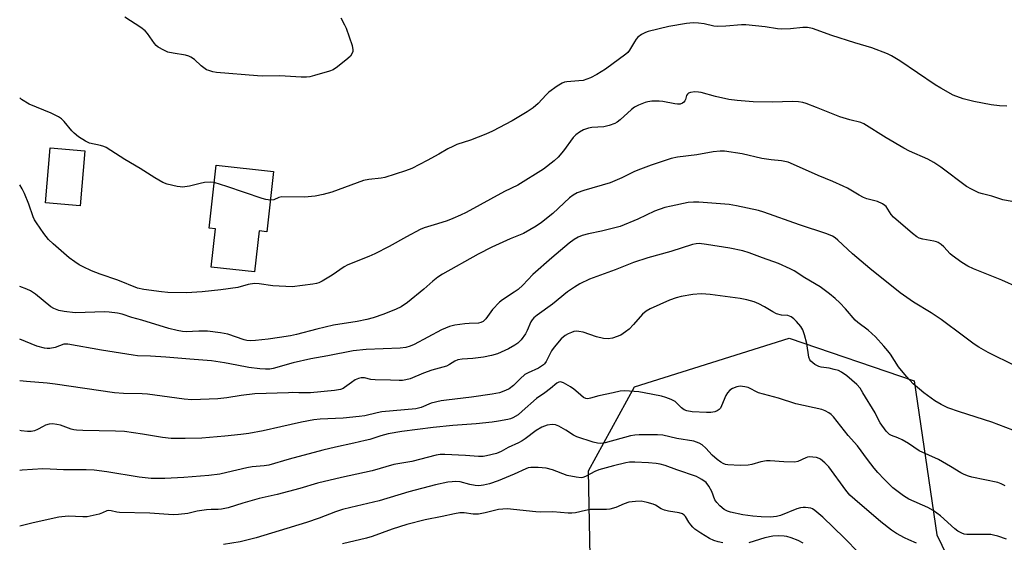
# Model space of a CAD drawing. Units: inches. Extents: x 1291767 to 1297767, y 565447 to 569447.
# Drawn here: x 1291767 to 1292080, y 566953 to 567118 of the extents above; entities that cross this region are included whole.
import ezdxf

# ---------------------------------------------------------------- set-up
doc = ezdxf.new("R2010")
doc.units = ezdxf.units.IN
doc.header["$MEASUREMENT"] = 0
for name, color, linetype in [('BLDG-Footprint', 5, 'Continuous'), ('NTRL-Trees', 3, 'Continuous'), ('Undefined', 1, 'Continuous')]:
    doc.layers.add(name, color=color, linetype=linetype)

msp = doc.modelspace()

# ---------------------------------------------------------------- linework, layer by layer
at = {"layer": 'BLDG-Footprint'}
for points, elevation in [([(1291788.04, 567076.76), (1291786.54, 567059.3), (1291775.51, 567060.24), (1291777.01, 567077.71)], 583.63), ([(1291847.91, 567070.16), (1291845.79, 567051.04), (1291843.3, 567051.31), (1291841.85, 567038.33), (1291828.08, 567039.86), (1291829.43, 567051.93), (1291827.49, 567052.14), (1291829.72, 567072.19)], 583.25)]:
    msp.add_lwpolyline(points, close=True, dxfattribs=dict(at, elevation=elevation))
at = {"layer": 'NTRL-Trees'}
msp.add_polyline3d([(1291767.37, 566668.95, 0), (1291767.39, 566866.87, 0), (1291816.88, 566848.2, 0), (1291826.53, 566847.23, 0), (1291882.33, 566824.59, 0), (1291894.34, 566816.73, 0), (1291905.23, 566820.44, 0), (1291927.88, 566850.17, 0), (1291948.46, 566942.56, 0), (1291947.75, 566975.23, 0), (1291962.37, 567001.83, 0), (1292011.5, 567017.3, 0), (1292051.08, 567003.76, 0), (1292058.33, 566954.85, 0), (1292072.96, 566924.59, 0), (1292062.54, 566840.22, 0), (1291991.9, 566689.95, 0), (1291983.62, 566662.33, 0)], dxfattribs=at)
at = {"layer": 'Undefined'}
for points, elevation in [([(1291869.24, 567118.91), (1291870.44, 567116.72), (1291870.9, 567115.67), (1291872.82, 567110.18), (1291873.09, 567108.8), (1291873.03, 567108.25), (1291872.76, 567107.47), (1291872.27, 567106.79), (1291871.42, 567106.01), (1291868.21, 567103.42), (1291866.79, 567102.47), (1291865.59, 567102.01), (1291860.86, 567100.62), (1291859.44, 567100.25), (1291858.35, 567100.09), (1291856.68, 567100.1), (1291849.91, 567100.57), (1291844.46, 567100.44), (1291842.85, 567100.47), (1291829.77, 567101.59), (1291828.66, 567101.79), (1291827.36, 567102.16), (1291826.61, 567102.47), (1291825.74, 567103.03), (1291824.91, 567103.72), (1291822.82, 567105.71), (1291821.7, 567106.48), (1291820.98, 567106.76), (1291819.95, 567107.03), (1291816.01, 567107.68), (1291814.34, 567108.06), (1291813.04, 567108.64), (1291811.32, 567109.66), (1291810.66, 567110.18), (1291810.08, 567110.83), (1291807.9, 567113.94), (1291807.16, 567114.82), (1291805.75, 567115.88), (1291800.76, 567119.15)], 586), ([(1292080.48, 567090.91), (1292078.12, 567091.02), (1292075.49, 567091.36), (1292070.02, 567092.4), (1292068.3, 567092.78), (1292066.67, 567093.27), (1292063.46, 567094.42), (1292059.55, 567096.59), (1292057.79, 567097.71), (1292046.52, 567105.27), (1292043.96, 567106.83), (1292042.64, 567107.53), (1292037.67, 567109.45), (1292032.33, 567111.01), (1292024.98, 567113.3), (1292018.9, 567115.55), (1292017.23, 567115.87), (1292015.8, 567115.87), (1292011.89, 567115.38), (1292009.13, 567115.32), (1292007.76, 567115.44), (1292003.85, 567116.05), (1291997.73, 567116.74), (1291996.28, 567116.74), (1291991.34, 567116.3), (1291988.66, 567116.18), (1291987.51, 567116.32), (1291984.48, 567117.05), (1291982.73, 567117.23), (1291981, 567117.3), (1291978.85, 567117.16), (1291973.27, 567116.22), (1291966.75, 567114.59), (1291965.93, 567114.28), (1291964.63, 567113.64), (1291963.49, 567112.82), (1291962.96, 567112.19), (1291962.34, 567111.28), (1291960.83, 567108.65), (1291960.29, 567107.96), (1291959.64, 567107.36), (1291953.15, 567102.6), (1291950.46, 567100.94), (1291948.46, 567099.88), (1291946.12, 567099.09), (1291944.68, 567098.89), (1291940.97, 567098.66), (1291940.18, 567098.51), (1291939.4, 567098.2), (1291937.91, 567097.24), (1291935.25, 567095.3), (1291934.4, 567094.49), (1291931.87, 567091.79), (1291930.2, 567090.39), (1291928.32, 567089.09), (1291923.58, 567086.25), (1291917.33, 567083.01), (1291915.22, 567082), (1291910.33, 567080.15), (1291906, 567078.7), (1291904.72, 567078.15), (1291903.22, 567077.39), (1291900.28, 567075.65), (1291896.65, 567073.64), (1291891.73, 567071.13), (1291889.78, 567070.37), (1291883.21, 567068.29), (1291882.06, 567068.06), (1291878.07, 567067.62), (1291876.41, 567067.3), (1291866.36, 567063.56), (1291863.6, 567062.84), (1291861.09, 567062.36), (1291857.71, 567062.04), (1291850.56, 567062.11), (1291849.61, 567061.92), (1291847.98, 567061.17), (1291846.91, 567061.1)], 584), ([(1292082.07, 567060.6), (1292079.21, 567061.23), (1292075.73, 567062.35), (1292072.74, 567063.07), (1292071.66, 567063.43), (1292069.25, 567064.57), (1292067.71, 567065.44), (1292059.61, 567071.52), (1292057.39, 567073.02), (1292055.47, 567074.04), (1292049.66, 567076.67), (1292047.85, 567077.58), (1292042.19, 567080.83), (1292035.15, 567085.3), (1292034.17, 567085.7), (1292030.66, 567086.59), (1292027.56, 567087.5), (1292020.17, 567090.52), (1292016.88, 567091.74), (1292015.77, 567092.04), (1292014.36, 567092.25), (1292012.37, 567092.39), (1292006.26, 567092.19), (1292000.02, 567092.3), (1291994.99, 567092.72), (1291992.36, 567093.06), (1291988.08, 567093.92), (1291983.52, 567095.24), (1291982.66, 567095.36), (1291981.53, 567095.4), (1291980.16, 567095.28), (1291979.49, 567094.99), (1291979.17, 567094.68), (1291978.92, 567094.3), (1291978.56, 567093.01), (1291978.34, 567092.56), (1291977.99, 567092.16), (1291977.57, 567091.84), (1291976.83, 567091.57), (1291976.04, 567091.53), (1291975.22, 567091.61), (1291971.4, 567092.35), (1291970.21, 567092.51), (1291967.84, 567092.43), (1291966.66, 567092.31), (1291965.8, 567092.11), (1291963.64, 567091.23), (1291962.36, 567090.54), (1291961.47, 567089.83), (1291957.81, 567086.56), (1291956.91, 567085.85), (1291956.19, 567085.42), (1291954.34, 567084.77), (1291952.71, 567084.38), (1291948.9, 567084.12), (1291947.77, 567083.93), (1291946.17, 567083.37), (1291944.95, 567082.66), (1291943.81, 567081.82), (1291942.97, 567080.99), (1291939.86, 567076.69), (1291938.16, 567074.72), (1291936.93, 567073.53), (1291933.57, 567070.88), (1291925.4, 567065.87), (1291921.1, 567063.8), (1291908.98, 567057.21), (1291907.19, 567056.3), (1291904.8, 567055.23), (1291902.92, 567054.53), (1291899.93, 567053.52), (1291895.65, 567052.27), (1291894.39, 567051.79), (1291890.1, 567049.49), (1291884.57, 567046.37), (1291880.05, 567044.1), (1291878.17, 567043.24), (1291871.5, 567040.58), (1291870.32, 567039.9), (1291866.48, 567037.33), (1291863.28, 567035.37), (1291862.27, 567034.85), (1291861.48, 567034.6), (1291860.38, 567034.42), (1291853.75, 567033.62), (1291847.67, 567033.92), (1291843.29, 567034.56), (1291841.84, 567034.64), (1291839.83, 567034.33), (1291836.57, 567033.4), (1291831.15, 567032.6), (1291825.27, 567032.04), (1291820.29, 567031.69), (1291814.37, 567031.82), (1291812.31, 567031.94), (1291806.78, 567032.74), (1291804.78, 567033.2), (1291798.54, 567035.69), (1291792.92, 567037.57), (1291790.19, 567038.7), (1291787.5, 567039.91), (1291786.22, 567040.58), (1291784.81, 567041.47), (1291783.06, 567042.73), (1291778.03, 567047.17), (1291776.55, 567048.58), (1291775.01, 567050.55), (1291772.69, 567053.87), (1291772.11, 567054.82), (1291771.66, 567055.75), (1291770.27, 567059.77), (1291768.92, 567063.18), (1291768.17, 567064.7), (1291767.4, 567065.89)], 582), ([(1291829.1, 567066.63), (1291827.76, 567066.78), (1291826.02, 567066.69), (1291824.61, 567066.39), (1291821.26, 567065.49), (1291819.05, 567065.25), (1291818.22, 567065.26), (1291817.34, 567065.38), (1291814.14, 567066.14), (1291812.78, 567066.71), (1291810.2, 567068.18), (1291805.6, 567071.1), (1291800.68, 567074.02), (1291794.83, 567077.79), (1291794.05, 567078.15), (1291793.01, 567078.45), (1291789.54, 567079.13), (1291788.26, 567079.74), (1291786.06, 567081.21), (1291784.67, 567082.28), (1291783.87, 567083.12), (1291781.43, 567086.05), (1291780.59, 567086.85), (1291779.67, 567087.55), (1291777.38, 567088.67), (1291770.42, 567091.56), (1291767.99, 567093.06), (1291767.41, 567093.5)], 584), ([(1291846.91, 567061.1), (1291845.42, 567061.31), (1291844.27, 567061.6), (1291833.08, 567065.39), (1291829.1, 567066.63)], 584), ([(1292054.18, 567000), (1292050.78, 567002.85), (1292048.62, 567005.13), (1292046.08, 567008.22), (1292043.56, 567012.2), (1292042.78, 567013.29), (1292041.51, 567014.77), (1292038.79, 567017.7), (1292036.49, 567019.82), (1292033.22, 567022.28), (1292032.37, 567023.02), (1292029.31, 567026.61), (1292027.52, 567028.49), (1292026.07, 567029.85), (1292024.29, 567031.32), (1292021.25, 567033.58), (1292016.46, 567036.43), (1292013.07, 567038.65), (1292011.78, 567039.34), (1292008.02, 567041.03), (1292003.03, 567042.75), (1291998.8, 567044.4), (1291996.73, 567045.04), (1291992.62, 567045.82), (1291985.23, 567047.06), (1291982.95, 567047.29), (1291981.9, 567047.22), (1291980.75, 567046.96), (1291973.93, 567044.78), (1291966.61, 567042.76), (1291962.03, 567041.35), (1291956.27, 567038.96), (1291948.09, 567036.04), (1291945.08, 567034.58), (1291943.33, 567033.52), (1291941.12, 567032.01), (1291936.39, 567028.11), (1291931.54, 567024.62), (1291930.41, 567023.7), (1291929.88, 567023.12), (1291929.48, 567022.47), (1291928.34, 567019.76), (1291927.78, 567018.72), (1291926.41, 567016.79), (1291925.41, 567015.71), (1291924.46, 567015.04), (1291922.38, 567013.88), (1291918.94, 567012.34), (1291917.03, 567011.77), (1291914.51, 567011.22), (1291911.06, 567010.83), (1291907.68, 567010.64), (1291906.4, 567010.4), (1291905.45, 567010.02), (1291903.75, 567008.92), (1291902.8, 567008.44), (1291898.15, 567007.19), (1291895.45, 567006.19), (1291891.19, 567004.44), (1291889.84, 567004.03), (1291888.78, 567003.87), (1291887.7, 567003.82), (1291884.97, 567003.99), (1291880.12, 567004.04), (1291878.72, 567004.2), (1291876.74, 567004.73), (1291875.68, 567004.76), (1291874.86, 567004.53), (1291873.81, 567004.04), (1291872.58, 567003.22), (1291870.45, 567001.6), (1291869.99, 567001.34), (1291869.17, 567001.05), (1291867.19, 567000.68), (1291859.62, 567000)], 576), ([(1292034.87, 567000), (1292033.94, 567001.44), (1292032.9, 567002.59), (1292029.71, 567005.35), (1292028.1, 567006.5), (1292027.1, 567007), (1292025.77, 567007.39), (1292024.13, 567007.75), (1292021.62, 567008.07), (1292020.82, 567008.27), (1292019.61, 567008.96), (1292018.33, 567010.04), (1292018.01, 567010.47), (1292017.72, 567011.25), (1292017.03, 567015.63), (1292016.3, 567018.38), (1292015.75, 567019.98), (1292015.15, 567020.96), (1292013.81, 567022.54), (1292012.98, 567023.38), (1292012.05, 567024.07), (1292011.05, 567024.47), (1292008.98, 567024.55), (1292007.44, 567024.98), (1292006.22, 567025.61), (1292003.63, 567027.26), (1292001.88, 567028.17), (1292000.3, 567028.81), (1291998.01, 567029.47), (1291995.95, 567029.88), (1291986.44, 567031.12), (1291985, 567031.27), (1291983.54, 567031.31), (1291980.92, 567031.17), (1291977.22, 567030.52), (1291975.56, 567030.14), (1291973.5, 567029.39), (1291967.34, 567026.63), (1291966.09, 567025.86), (1291964.94, 567024.92), (1291962.11, 567021.65), (1291960.66, 567020.19), (1291959.57, 567019.25), (1291958.02, 567018.28), (1291955.36, 567017.32), (1291954.01, 567017.04), (1291952.59, 567017.2), (1291950.33, 567017.76), (1291946.06, 567019.17), (1291944.74, 567019.43), (1291943.96, 567019.47), (1291943.17, 567019.38), (1291942.36, 567019.13), (1291941.31, 567018.67), (1291940.35, 567018.09), (1291939.16, 567017.07), (1291936.87, 567014.48), (1291936.05, 567013.26), (1291934.33, 567009.88), (1291933.85, 567009.18), (1291933.48, 567008.81), (1291931.91, 567007.8), (1291928.62, 567006.3), (1291927.65, 567005.74), (1291926.09, 567004.42), (1291924.03, 567002.28), (1291922.65, 567001.22), (1291921.51, 567000.68), (1291919.56, 567000)], 574), ([(1291797.48, 567000), (1291778.61, 567002.7), (1291776.1, 567002.98), (1291769.52, 567003.5), (1291767.4, 567003.79)], 576), ([(1291944.54, 567000), (1291943.18, 567001.13), (1291942.05, 567001.89), (1291939.83, 567003.14), (1291938.94, 567003.42), (1291938.37, 567003.33), (1291937.8, 567003.03), (1291935.75, 567001.28), (1291933.94, 567000)], 572), ([(1291919.56, 567000), (1291917.23, 566999.54), (1291910.66, 566998.59), (1291902.76, 566997.64), (1291901.05, 566997.37), (1291897.91, 566996.65), (1291894.68, 566995.33), (1291893, 566994.89), (1291882.2, 566993.9), (1291880.78, 566993.65), (1291876.82, 566992.68), (1291875.05, 566992.41), (1291870, 566991.95), (1291862.67, 566991.62), (1291860.69, 566991.41), (1291856.72, 566990.67), (1291850.21, 566989.12), (1291844.65, 566987.9), (1291840.02, 566987.04), (1291837.48, 566986.68), (1291832.45, 566986.17), (1291825.19, 566985.61), (1291819.85, 566985.45), (1291815.43, 566985.45), (1291812.62, 566985.74), (1291806.32, 566986.87), (1291800.66, 566987.64), (1291797.72, 566987.8), (1291787.44, 566987.96), (1291785.38, 566988.07), (1291784.51, 566988.19), (1291783.66, 566988.41), (1291780.31, 566989.74), (1291779.2, 566989.95), (1291777.8, 566990.08), (1291776.69, 566990), (1291775.6, 566989.67), (1291774.81, 566989.31), (1291773.04, 566988.29), (1291772.03, 566987.91), (1291770.97, 566987.7), (1291769.84, 566987.69), (1291767.85, 566987.93), (1291767.4, 566988.04)], 574), ([(1291933.94, 567000), (1291931.32, 566998.16), (1291926.78, 566994.09), (1291925.44, 566993), (1291923.79, 566992.06), (1291923.04, 566991.74), (1291922.19, 566991.5), (1291919.26, 566990.93), (1291917.2, 566990.66), (1291912.2, 566990.15), (1291904.81, 566989.59), (1291898.48, 566988.94), (1291888.57, 566987.63), (1291884.2, 566986.9), (1291881.95, 566986.35), (1291878.39, 566985.18), (1291877, 566984.8), (1291873.36, 566983.94), (1291867.59, 566982.76), (1291863.56, 566981.76), (1291852.81, 566978.91), (1291846.36, 566977.03), (1291844.92, 566976.78), (1291841.06, 566976.44), (1291839.38, 566976.19), (1291833.09, 566974.63), (1291830.84, 566974.17), (1291827.36, 566973.75), (1291819.43, 566973.12), (1291813.45, 566972.8), (1291809.03, 566972.81), (1291805.22, 566973.18), (1291795.06, 566974.86), (1291790.96, 566975.37), (1291788.42, 566975.48), (1291781.28, 566975.49), (1291777, 566975.75), (1291774.75, 566975.8), (1291768.2, 566975.39), (1291767.4, 566975.29)], 572), ([(1291852.67, 567000), (1291842, 566999.59), (1291837.64, 566999.1), (1291833.11, 566998.38), (1291830.27, 566998.05), (1291821.97, 566997.73), (1291819.56, 566997.89), (1291807.86, 566999.55), (1291806.25, 566999.66), (1291800.3, 566999.73), (1291797.48, 567000)], 576), ([(1291855.93, 567000), (1291853.93, 567000.06), (1291852.67, 567000)], 576), ([(1291859.62, 567000), (1291857.76, 566999.92), (1291855.93, 567000)], 576), ([(1291955.61, 567000), (1291951.12, 566998.95), (1291948.44, 566998.24), (1291947.55, 566998.09), (1291946.94, 566998.16), (1291946.19, 566998.5), (1291944.54, 567000)], 572), ([(1291965.47, 567000), (1291963.73, 567000.25), (1291959.36, 567000.63), (1291957.8, 567000.52), (1291955.61, 567000)], 572), ([(1291991.85, 567000), (1291991.34, 566999.15), (1291990.01, 566995.81), (1291989.62, 566995.07), (1291989.29, 566994.64), (1291988.66, 566994.2), (1291987.92, 566993.96), (1291986.59, 566993.74), (1291985.28, 566993.66), (1291980.66, 566993.94), (1291978.97, 566994.21), (1291978.19, 566994.56), (1291977.34, 566995.19), (1291975.34, 566997.18), (1291974.05, 566997.86), (1291972.38, 566998.5), (1291970.97, 566998.93), (1291965.47, 567000)], 572), ([(1292001.77, 567000), (1291998.43, 567001.61), (1291997.39, 567001.86), (1291995.9, 567002.02), (1291994.88, 567001.87), (1291993.51, 567001.35), (1291992.67, 567000.8), (1291991.85, 567000)], 572), ([(1292080.35, 566953.48), (1292077.67, 566954.46), (1292076.31, 566954.84), (1292075.46, 566954.97), (1292072.85, 566955.05), (1292067.86, 566955.02), (1292067.01, 566955.13), (1292066.21, 566955.42), (1292064.92, 566956.09), (1292063.95, 566956.75), (1292059.43, 566960.96), (1292057.17, 566962.61), (1292055.43, 566963.53), (1292049.46, 566966.24), (1292047.75, 566967.26), (1292044.35, 566969.86), (1292041.55, 566972.58), (1292039.55, 566974.69), (1292038.43, 566976.01), (1292036.3, 566978.76), (1292033.13, 566983.12), (1292030.13, 566986.41), (1292025.56, 566992.3), (1292024.77, 566993.1), (1292024.08, 566993.58), (1292022.82, 566994.25), (1292021.76, 566994.67), (1292013.61, 566996.48), (1292008.1, 566998.24), (1292001.77, 567000)], 572), ([(1292080.02, 566970.45), (1292078.72, 566971.09), (1292077.61, 566971.45), (1292069.44, 566973.2), (1292068.33, 566973.53), (1292066.97, 566974.08), (1292065.92, 566974.62), (1292062.65, 566976.62), (1292058.78, 566978.77), (1292052.69, 566981.57), (1292049.26, 566983.86), (1292047.25, 566985.02), (1292045.95, 566985.65), (1292043.94, 566986.38), (1292043.26, 566986.78), (1292042.24, 566987.79), (1292040.28, 566990.43), (1292039.87, 566991.13), (1292038.68, 566993.62), (1292034.87, 567000)], 574), ([(1292082.38, 566988.1), (1292075.72, 566990.6), (1292065.45, 566993.9), (1292061.76, 566995.22), (1292059.7, 566996.25), (1292057.69, 566997.37), (1292054.18, 567000)], 576)]:
    msp.add_lwpolyline(points, dxfattribs=dict(at, elevation=elevation))
for points in [[(1292084.05, 567033.32, 580), (1292078.94, 567035.66, 580), (1292069.97, 567039.24, 580), (1292068.12, 567040.09, 580), (1292066.19, 567041.33, 580), (1292063.14, 567043.5, 580), (1292062.5, 567044.09, 580), (1292060.55, 567046.3, 580), (1292059.64, 567047.01, 580), (1292058.68, 567047.61, 580), (1292058.17, 567047.85, 580), (1292057.39, 567048.06, 580), (1292053.83, 567048.66, 580), (1292052.73, 567049.06, 580), (1292051.96, 567049.46, 580), (1292050.56, 567050.52, 580), (1292044.56, 567055.71, 580), (1292043.81, 567056.56, 580), (1292042.2, 567059.03, 580), (1292041.82, 567059.42, 580), (1292041.1, 567059.91, 580), (1292039.46, 567060.61, 580), (1292036.09, 567061.52, 580), (1292035.05, 567061.9, 580), (1292033.64, 567062.61, 580), (1292029.91, 567064.85, 580), (1292028.6, 567065.53, 580), (1292025.32, 567066.97, 580), (1292020.63, 567068.88, 580), (1292013.73, 567072.01, 580), (1292011.12, 567073.09, 580), (1292009.06, 567073.58, 580), (1292005.71, 567073.92, 580), (1292002.76, 567074.34, 580), (1291996.49, 567075.81, 580), (1291990.98, 567076.66, 580), (1291989.58, 567076.65, 580), (1291987.36, 567076.42, 580), (1291982.16, 567075.48, 580), (1291976.02, 567074.74, 580), (1291974.07, 567074.34, 580), (1291967.71, 567072.18, 580), (1291963.45, 567070.57, 580), (1291962.13, 567070.01, 580), (1291958.4, 567068.2, 580), (1291954.65, 567066.6, 580), (1291946.36, 567064.16, 580), (1291944.16, 567063.37, 580), (1291942.95, 567062.67, 580), (1291941.82, 567061.84, 580), (1291936.48, 567056.82, 580), (1291932.9, 567053.96, 580), (1291931.23, 567052.81, 580), (1291927.13, 567050.52, 580), (1291923, 567048.8, 580), (1291917.14, 567046.17, 580), (1291912.82, 567043.9, 580), (1291901.5, 567037.61, 580), (1291900.04, 567036.64, 580), (1291898.41, 567035.41, 580), (1291895.57, 567032.88, 580), (1291890.38, 567028.6, 580), (1291888.33, 567027.26, 580), (1291886.77, 567026.48, 580), (1291882.85, 567024.88, 580), (1291879.5, 567023.74, 580), (1291877.52, 567023.2, 580), (1291874.37, 567022.53, 580), (1291866.89, 567021.42, 580), (1291861.67, 567020.18, 580), (1291855.2, 567018.46, 580), (1291853.27, 567018.04, 580), (1291849.77, 567017.46, 580), (1291846.19, 567016.99, 580), (1291842.16, 567016.53, 580), (1291840.48, 567016.48, 580), (1291839.4, 567016.57, 580), (1291838.58, 567016.75, 580), (1291833.34, 567018.59, 580), (1291831.03, 567019.02, 580), (1291826.92, 567019.5, 580), (1291824.23, 567019.5, 580), (1291820.2, 567019.29, 580), (1291819.02, 567019.37, 580), (1291817.27, 567019.68, 580), (1291814.7, 567020.32, 580), (1291806.12, 567023.05, 580), (1291802.99, 567023.88, 580), (1291799.87, 567024.87, 580), (1291798.43, 567025.18, 580), (1291795.78, 567025.53, 580), (1291794.4, 567025.61, 580), (1291784.95, 567025.32, 580), (1291781.44, 567025.71, 580), (1291779.75, 567026.09, 580), (1291778.21, 567026.7, 580), (1291777.24, 567027.27, 580), (1291772.37, 567031.22, 580), (1291770.84, 567032.28, 580), (1291769.65, 567032.84, 580), (1291767.4, 567033.71, 580)], [(1292083.12, 567008.48, 578), (1292074.54, 567012.74, 578), (1292071.58, 567014.45, 578), (1292070.1, 567015.44, 578), (1292066.74, 567017.89, 578), (1292059.64, 567023.23, 578), (1292056.49, 567025.34, 578), (1292050.93, 567028.71, 578), (1292046.64, 567031.63, 578), (1292037.04, 567039.35, 578), (1292031.56, 567044.03, 578), (1292026.94, 567048.39, 578), (1292026.07, 567049.1, 578), (1292025.22, 567049.64, 578), (1292023.43, 567050.37, 578), (1292014.77, 567053.28, 578), (1292003.37, 567057.31, 578), (1292001.75, 567057.8, 578), (1291994.73, 567059.27, 578), (1291992.47, 567059.67, 578), (1291982.75, 567060.46, 578), (1291981.07, 567060.45, 578), (1291979.43, 567060.29, 578), (1291974.03, 567059.22, 578), (1291972.06, 567058.75, 578), (1291968.77, 567057.57, 578), (1291963.41, 567055.01, 578), (1291957.82, 567052.73, 578), (1291951.88, 567051.21, 578), (1291947.79, 567050.4, 578), (1291945.82, 567049.82, 578), (1291944.47, 567049.3, 578), (1291943.29, 567048.59, 578), (1291941.71, 567047.44, 578), (1291936.16, 567042.81, 578), (1291930.16, 567037.45, 578), (1291926.94, 567034.14, 578), (1291925.46, 567032.77, 578), (1291924.27, 567031.89, 578), (1291920.52, 567029.42, 578), (1291919.58, 567028.69, 578), (1291917.35, 567026.38, 578), (1291915.18, 567023.38, 578), (1291914.39, 567022.61, 578), (1291913.67, 567022.22, 578), (1291912.89, 567022, 578), (1291909.97, 567021.93, 578), (1291908.53, 567021.8, 578), (1291905.38, 567021.4, 578), (1291903.72, 567020.99, 578), (1291902.39, 567020.49, 578), (1291901.15, 567019.9, 578), (1291892.55, 567015.31, 578), (1291891.21, 567014.74, 578), (1291889.89, 567014.33, 578), (1291888.06, 567014.13, 578), (1291877.26, 567013.71, 578), (1291873.2, 567013.23, 578), (1291865.13, 567011.67, 578), (1291859.69, 567010.73, 578), (1291854.07, 567009.51, 578), (1291847.79, 567007.66, 578), (1291846.7, 567007.49, 578), (1291845.33, 567007.44, 578), (1291843.58, 567007.57, 578), (1291840.09, 567007.99, 578), (1291836.28, 567008.68, 578), (1291832.3, 567009.5, 578), (1291828.17, 567010.1, 578), (1291821.39, 567010.6, 578), (1291813.71, 567011.28, 578), (1291808.84, 567011.59, 578), (1291804.76, 567011.73, 578), (1291803.41, 567011.86, 578), (1291793.28, 567013.48, 578), (1291782.67, 567015.38, 578), (1291781.82, 567015.41, 578), (1291781.36, 567015.34, 578), (1291778.58, 567014.34, 578), (1291776.92, 567014.05, 578), (1291776.09, 567014.03, 578), (1291775.27, 567014.13, 578), (1291772.84, 567014.77, 578), (1291767.4, 567016.97, 578)], [(1292051.88, 566952.26, 570), (1292049.39, 566953.27, 570), (1292048.08, 566953.91, 570), (1292045.51, 566955.3, 570), (1292043.86, 566956.41, 570), (1292040.56, 566958.98, 570), (1292032.23, 566966.12, 570), (1292030.73, 566967.5, 570), (1292029.41, 566969.02, 570), (1292023.99, 566976.46, 570), (1292022.77, 566977.75, 570), (1292021.43, 566978.88, 570), (1292020.94, 566979.16, 570), (1292020.13, 566979.41, 570), (1292018.99, 566979.57, 570), (1292017.84, 566979.6, 570), (1292017.28, 566979.53, 570), (1292016.76, 566979.37, 570), (1292014.22, 566978.16, 570), (1292013.29, 566977.98, 570), (1292009.78, 566978.02, 570), (1292005.4, 566978.35, 570), (1292004.24, 566978.36, 570), (1292002.42, 566978.08, 570), (1291999.62, 566977.24, 570), (1291998.48, 566977.03, 570), (1291995.87, 566976.91, 570), (1291992.02, 566977.07, 570), (1291991.22, 566977.24, 570), (1291990.55, 566977.52, 570), (1291989.82, 566977.95, 570), (1291988.65, 566978.81, 570), (1291987.07, 566980.17, 570), (1291985.05, 566982.44, 570), (1291983.87, 566983.49, 570), (1291982.91, 566984.03, 570), (1291981.22, 566984.58, 570), (1291975.83, 566985.49, 570), (1291971.38, 566986.49, 570), (1291969.69, 566986.59, 570), (1291963.86, 566986.63, 570), (1291962.49, 566986.54, 570), (1291961.12, 566986.29, 570), (1291953.1, 566984.12, 570), (1291951.71, 566983.92, 570), (1291950.7, 566983.96, 570), (1291949.28, 566984.28, 570), (1291944.11, 566986.04, 570), (1291943.07, 566986.54, 570), (1291940.6, 566988.09, 570), (1291938.35, 566989.34, 570), (1291937.31, 566989.75, 570), (1291936.27, 566989.86, 570), (1291934.68, 566989.69, 570), (1291932.97, 566989.04, 570), (1291931.25, 566987.95, 570), (1291927.72, 566985.33, 570), (1291926.8, 566984.74, 570), (1291925.6, 566984.1, 570), (1291922.36, 566982.59, 570), (1291920.07, 566981.3, 570), (1291918.59, 566980.73, 570), (1291915.49, 566979.99, 570), (1291914.36, 566979.8, 570), (1291912.92, 566979.73, 570), (1291908.77, 566980.05, 570), (1291902.23, 566980.34, 570), (1291900.75, 566980.34, 570), (1291899.52, 566980.18, 570), (1291891.77, 566978.16, 570), (1291886.05, 566977.25, 570), (1291879.2, 566975.17, 570), (1291869.42, 566973.1, 570), (1291861.86, 566971.24, 570), (1291856.19, 566969.59, 570), (1291849, 566967.67, 570), (1291843.3, 566966.42, 570), (1291838.17, 566964.94, 570), (1291833.53, 566963.46, 570), (1291831.43, 566963.01, 570), (1291830.34, 566962.93, 570), (1291828.08, 566962.94, 570), (1291826.61, 566962.81, 570), (1291823.68, 566962.39, 570), (1291820.71, 566961.71, 570), (1291817.77, 566961.34, 570), (1291816, 566961.21, 570), (1291808.64, 566961.79, 570), (1291798.99, 566961.95, 570), (1291798.13, 566962.04, 570), (1291796.38, 566962.55, 570), (1291795.68, 566962.62, 570), (1291794.99, 566962.49, 570), (1291793.63, 566961.86, 570), (1291792.53, 566961.49, 570), (1291788.8, 566960.66, 570), (1291787.35, 566960.58, 570), (1291782.72, 566960.81, 570), (1291779.83, 566960.46, 570), (1291771.69, 566958.74, 570), (1291767.39, 566957.63, 570)], [(1292033.61, 566949.03, 568), (1292028.88, 566953.95, 568), (1292022.1, 566960.53, 568), (1292019.58, 566962.66, 568), (1292018.84, 566963.13, 568), (1292018.33, 566963.34, 568), (1292016.68, 566963.59, 568), (1292015.85, 566963.6, 568), (1292015.01, 566963.49, 568), (1292013.89, 566963.12, 568), (1292008.73, 566961.06, 568), (1292007.46, 566960.74, 568), (1292005.52, 566960.54, 568), (1292002.59, 566960.6, 568), (1291999.94, 566960.78, 568), (1291996.74, 566961.26, 568), (1291992.88, 566962.05, 568), (1291991.85, 566962.44, 568), (1291990.88, 566962.98, 568), (1291989.51, 566964.1, 568), (1291988.48, 566965.14, 568), (1291987.92, 566966.01, 568), (1291986.92, 566968.67, 568), (1291985.99, 566970.38, 568), (1291985.14, 566971.45, 568), (1291983.8, 566972.46, 568), (1291982.83, 566973.02, 568), (1291982.02, 566973.36, 568), (1291975.85, 566975.48, 568), (1291972.14, 566976.85, 568), (1291970.58, 566977.31, 568), (1291969.27, 566977.57, 568), (1291966.86, 566977.79, 568), (1291962.52, 566977.93, 568), (1291960.77, 566977.92, 568), (1291959.69, 566977.79, 568), (1291955.68, 566976.8, 568), (1291951.12, 566975.5, 568), (1291949.85, 566974.98, 568), (1291946.82, 566973.36, 568), (1291946.05, 566973.09, 568), (1291945.52, 566973.01, 568), (1291943.85, 566973.16, 568), (1291941.06, 566973.73, 568), (1291936.34, 566975.52, 568), (1291934.4, 566976.1, 568), (1291931.82, 566976.29, 568), (1291929.53, 566976.29, 568), (1291928.69, 566976.14, 568), (1291927.87, 566975.85, 568), (1291924.17, 566974.11, 568), (1291919.1, 566972.06, 568), (1291916.37, 566971.11, 568), (1291914.45, 566970.66, 568), (1291913.01, 566970.46, 568), (1291911.86, 566970.5, 568), (1291910.15, 566970.87, 568), (1291907.11, 566971.7, 568), (1291905.69, 566971.83, 568), (1291904.57, 566971.76, 568), (1291903.21, 566971.56, 568), (1291899.28, 566970.71, 568), (1291890.82, 566968.49, 568), (1291881.39, 566965.65, 568), (1291872.44, 566963.62, 568), (1291869.74, 566962.9, 568), (1291867.57, 566962.17, 568), (1291862.38, 566960.2, 568), (1291858.37, 566958.83, 568), (1291849.71, 566956.14, 568), (1291842.39, 566954, 568), (1291837.27, 566952.72, 568), (1291832.04, 566951.83, 568)], [(1291990.36, 566952.39, 566), (1291988.96, 566952.65, 566), (1291987.6, 566953.07, 566), (1291986.15, 566953.77, 566), (1291983.41, 566955.41, 566), (1291981.57, 566956.73, 566), (1291980.93, 566957.29, 566), (1291980.22, 566958.07, 566), (1291979.59, 566958.93, 566), (1291978.53, 566960.72, 566), (1291978.17, 566961.16, 566), (1291977.62, 566961.56, 566), (1291976.58, 566961.89, 566), (1291973.2, 566962.43, 566), (1291971.91, 566962.73, 566), (1291970.87, 566963.17, 566), (1291969.02, 566964.3, 566), (1291968.29, 566964.66, 566), (1291966.41, 566965.2, 566), (1291964.48, 566965.56, 566), (1291962.7, 566965.52, 566), (1291960.63, 566965.25, 566), (1291959.06, 566964.7, 566), (1291956.48, 566963.53, 566), (1291954.59, 566963.03, 566), (1291953.48, 566962.93, 566), (1291950.1, 566962.98, 566), (1291948.35, 566962.89, 566), (1291946.81, 566962.63, 566), (1291943.67, 566961.89, 566), (1291942.52, 566961.72, 566), (1291941.39, 566961.75, 566), (1291936.48, 566962.21, 566), (1291932.54, 566962.14, 566), (1291931.13, 566962.19, 566), (1291921.99, 566963.12, 566), (1291919.26, 566962.92, 566), (1291914.99, 566961.84, 566), (1291912.95, 566961.45, 566), (1291911.23, 566961.47, 566), (1291908.32, 566961.91, 566), (1291906.95, 566961.85, 566), (1291905.25, 566961.55, 566), (1291901.4, 566960.67, 566), (1291895.94, 566959.69, 566), (1291890.18, 566958.22, 566), (1291885.56, 566956.69, 566), (1291879.16, 566954.37, 566), (1291877.41, 566953.88, 566), (1291869.76, 566952.08, 566)], [(1292015.87, 566952.27, 566), (1292014.32, 566953.14, 566), (1292012.11, 566953.96, 566), (1292010.7, 566954.37, 566), (1292009.86, 566954.49, 566), (1292007.91, 566954.55, 566), (1292006.22, 566954.47, 566), (1292003.68, 566954, 566), (1291998.62, 566952.39, 566)]]:
    msp.add_polyline3d(points, dxfattribs=at)

doc.saveas('drawing.dxf')
